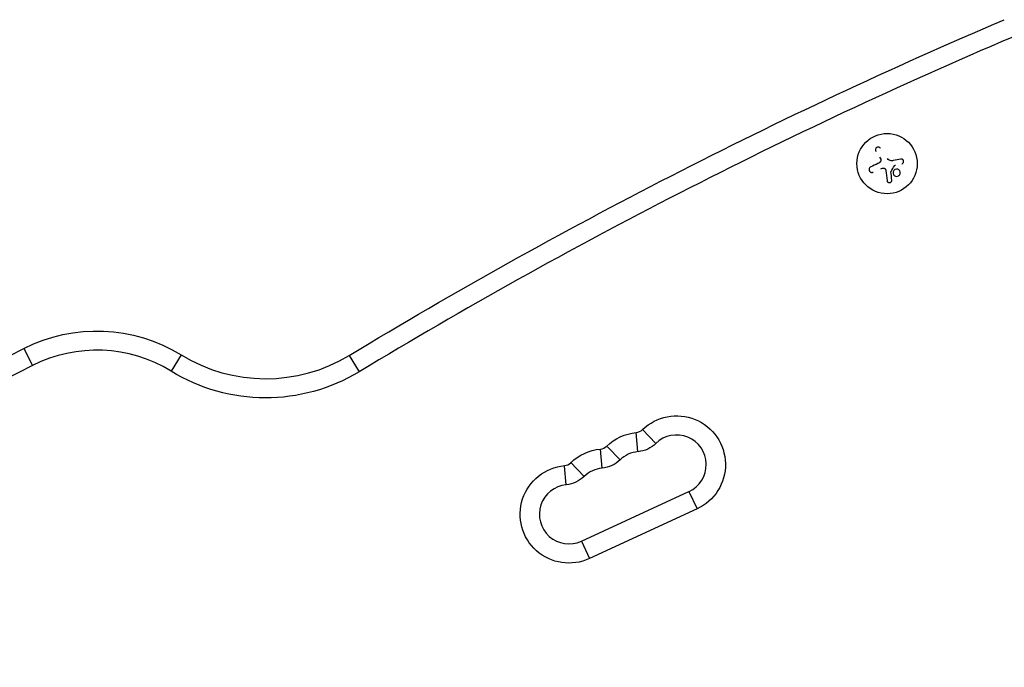
# Model space of a CAD drawing. Units: millimetres. Extents: x -3937 to 4702, y -4604 to 3556.
# Drawn here: x 1865 to 2322, y 1457 to 1757 of the extents above; entities that cross this region are included whole.
import ezdxf

# ---------------------------------------------------------------- set-up
doc = ezdxf.new("R2010")
doc.units = ezdxf.units.MM
doc.header["$LTSCALE"] = 20
doc.layers.add('2d', color=230, linetype='Continuous')

msp = doc.modelspace()

# ---------------------------------------------------------------- linework, layer by layer
at = {"layer": '2d'}
for p, q in [((1866.52, 1604.62), (1870.53, 1596.68)), ((1939.55, 1601.61), (1934.89, 1594.02)), ((2017.56, 1601.36), (2022.17, 1593.75)), ((2151.56, 1556.71), (2150.74, 1565.57)), ((2159.89, 1560.55), (2153.68, 1566.93)), ((2143.23, 1552.88), (2137.34, 1558.94)), ((2134.91, 1549.04), (2134.09, 1557.91)), ((2118.26, 1541.37), (2117.47, 1549.96)), ((2126.58, 1545.2), (2120.17, 1551.8)), ((2125.28, 1515.18), (2175.23, 1538.21)), ((2175.23, 1538.21), (2178.96, 1530.13)), ((2178.96, 1530.13), (2129.01, 1507.1)), ((2125.28, 1515.18), (2129.01, 1507.1))]:
    msp.add_line(p, q, dxfattribs=at)
msp.add_circle((2267.19, 1690.33), 14, dxfattribs=at)
at = {"layer": '2d', "extrusion": (0, 0, -1)}
for centre, radius, start, end in [((-3273.78, -476.35), 2427.96, 58.84216, 66.90974), ((-1900.34, 1537.68), 75, 63.1978, 121.5213), ((-2961.31, -562.5), 2427.96, 51.85798, 63.19783), ((-1978.76, 1665.55), 83.9, 238.8422, 301.5213), ((-2169.48, 1550.7), 22.65, 45.7815, 245.2527), ((-2152.83, 1543.02), 22.65, 45.7815, 84.7239), ((-2150.3, 1570.4), 13.75, 225.7815, 264.7239), ((-2136.18, 1535.35), 22.65, 45.7815, 84.7239), ((-2119.53, 1527.67), 22.65, 245.2527, 84.7239), ((-2133.65, 1562.73), 13.75, 225.7815, 264.7239), ((-2117, 1555.06), 13.75, 225.7815, 264.7239)]:
    msp.add_arc(centre, radius, start, end, dxfattribs=at)
at = {"layer": '2d'}
for centre, radius, start, end in [((3273.78, -476.35), 2419.06, 113.09026, 121.15784), ((1900.34, 1537.68), 66.1, 58.4787, 116.8022), ((1978.76, 1665.55), 75, 238.4787, 301.1578), ((2961.31, -562.5), 2419.06, 116.80217, 128.14202), ((2150.3, 1570.4), 4.85, 275.2761, 314.2185), ((2169.48, 1550.7), 13.75, 294.7473, 134.2185), ((2133.65, 1562.73), 4.85, 275.2761, 314.2185), ((2152.83, 1543.02), 13.75, 95.2761, 134.2185), ((2117, 1555.06), 4.85, 275.2761, 314.2185), ((2136.18, 1535.35), 13.75, 95.2761, 134.2185), ((2119.53, 1527.67), 13.75, 95.2761, 294.7473)]:
    msp.add_arc(centre, radius, start, end, dxfattribs=at)
for points, knots in [([(2264.18, 1697.41), (2264.09, 1697.55), (2263.98, 1697.66), (2263.84, 1697.76), (2263.71, 1697.85), (2263.56, 1697.92), (2263.4, 1697.96), (2263.24, 1698), (2263.08, 1698.01), (2262.91, 1697.99), (2262.77, 1697.97), (2262.62, 1697.93), (2262.48, 1697.86), (2262.36, 1697.8), (2262.24, 1697.72), (2262.15, 1697.62), (2262.05, 1697.52), (2261.97, 1697.42), (2261.91, 1697.3), (2261.84, 1697.18), (2261.8, 1697.05), (2261.78, 1696.92), (2261.75, 1696.78), (2261.75, 1696.63), (2261.76, 1696.5), (2261.79, 1696.35), (2261.83, 1696.2), (2261.9, 1696.06), (2261.92, 1696.02), (2261.95, 1695.98), (2261.98, 1695.94)], [0, 0, 0, 0, 0.12144, 0.12144, 0.12144, 0.243283, 0.243283, 0.243283, 0.358856, 0.358856, 0.358856, 0.462986, 0.462986, 0.462986, 0.558085, 0.558085, 0.558085, 0.650496, 0.650496, 0.650496, 0.746429, 0.746429, 0.746429, 0.850305, 0.850305, 0.850305, 0.963913, 0.963913, 0.963913, 1, 1, 1, 1]), ([(2264.21, 1692.36), (2264.26, 1692.23), (2264.29, 1692.09), (2264.29, 1691.95), (2264.29, 1691.81), (2264.27, 1691.66), (2264.23, 1691.53), (2264.19, 1691.4), (2264.12, 1691.27), (2264.04, 1691.16), (2263.97, 1691.06), (2263.88, 1690.97), (2263.78, 1690.9)], [0, 0, 0, 0, 0.2593, 0.2593, 0.2593, 0.519012, 0.519012, 0.519012, 0.774897, 0.774897, 0.774897, 1, 1, 1, 1]), ([(2273.97, 1690.26), (2274.1, 1690.28), (2274.23, 1690.33), (2274.34, 1690.4), (2274.45, 1690.47), (2274.55, 1690.57), (2274.63, 1690.68), (2274.71, 1690.78), (2274.77, 1690.9), (2274.81, 1691.03), (2274.85, 1691.15), (2274.86, 1691.28), (2274.86, 1691.4), (2274.85, 1691.52), (2274.82, 1691.64), (2274.78, 1691.75), (2274.74, 1691.86), (2274.68, 1691.96), (2274.61, 1692.05), (2274.53, 1692.14), (2274.45, 1692.22), (2274.35, 1692.28), (2274.25, 1692.34), (2274.13, 1692.39), (2274.02, 1692.42), (2273.9, 1692.45), (2273.77, 1692.46), (2273.64, 1692.45), (2273.6, 1692.45), (2273.57, 1692.44), (2273.53, 1692.44)], [0, 0, 0, 0, 0.117688, 0.117688, 0.117688, 0.23572, 0.23572, 0.23572, 0.348983, 0.348983, 0.348983, 0.453941, 0.453941, 0.453941, 0.55245, 0.55245, 0.55245, 0.649106, 0.649106, 0.649106, 0.748614, 0.748614, 0.748614, 0.85433, 0.85433, 0.85433, 0.967387, 0.967387, 0.967387, 1, 1, 1, 1]), ([(2259.59, 1688.82), (2259.44, 1688.75), (2259.3, 1688.65), (2259.19, 1688.53), (2259.08, 1688.42), (2258.98, 1688.27), (2258.92, 1688.12), (2258.85, 1687.97), (2258.82, 1687.81), (2258.81, 1687.64), (2258.81, 1687.49), (2258.83, 1687.34), (2258.87, 1687.2), (2258.91, 1687.06), (2258.98, 1686.94), (2259.06, 1686.82), (2259.14, 1686.71), (2259.23, 1686.61), (2259.34, 1686.53), (2259.45, 1686.45), (2259.57, 1686.38), (2259.7, 1686.34), (2259.83, 1686.29), (2259.98, 1686.26), (2260.12, 1686.26), (2260.28, 1686.25), (2260.43, 1686.28), (2260.58, 1686.33), (2260.63, 1686.34), (2260.67, 1686.36), (2260.72, 1686.38)], [0, 0, 0, 0, 0.120796, 0.120796, 0.120796, 0.242046, 0.242046, 0.242046, 0.356333, 0.356333, 0.356333, 0.459168, 0.459168, 0.459168, 0.553739, 0.553739, 0.553739, 0.646543, 0.646543, 0.646543, 0.743592, 0.743592, 0.743592, 0.848997, 0.848997, 0.848997, 0.964083, 0.964083, 0.964083, 1, 1, 1, 1]), ([(2265.82, 1688.15), (2265.94, 1688.12), (2266.05, 1688.07), (2266.15, 1688.01), (2266.25, 1687.95), (2266.34, 1687.86), (2266.41, 1687.77), (2266.49, 1687.68), (2266.55, 1687.57), (2266.59, 1687.46), (2266.61, 1687.38), (2266.63, 1687.3), (2266.64, 1687.22)], [0, 0, 0, 0, 0.26951, 0.26951, 0.26951, 0.539189, 0.539189, 0.539189, 0.809594, 0.809594, 0.809594, 1, 1, 1, 1]), ([(2268.97, 1686.53), (2268.97, 1686.56), (2268.97, 1686.6), (2268.98, 1686.63), (2268.98, 1686.66), (2268.99, 1686.69), (2269.01, 1686.71)], [0, 0, 0, 0, 0.541586, 0.541586, 0.541586, 1, 1, 1, 1]), ([(2269.98, 1686.59), (2269.86, 1686.16), (2269.92, 1685.68), (2270.33, 1684.92), (2270.69, 1684.63), (2271.52, 1684.36), (2271.99, 1684.39), (2272.81, 1684.82), (2273.12, 1685.2), (2273.25, 1685.64)], [0.5, 0.5, 0.5, 0.5, 0.625, 0.625, 0.75, 0.75, 0.875, 0.875, 1, 1, 1, 1]), ([(2273.25, 1685.64), (2273.38, 1686.08), (2273.32, 1686.55), (2272.9, 1687.31), (2272.55, 1687.6), (2271.72, 1687.87), (2271.24, 1687.83), (2270.43, 1687.41), (2270.11, 1687.03), (2269.98, 1686.59)], [0, 0, 0, 0, 0.125, 0.125, 0.25, 0.25, 0.375, 0.375, 0.5, 0.5, 0.5, 0.5]), ([(2270.56, 1689.36), (2270.59, 1689.41), (2270.62, 1689.45), (2270.66, 1689.49), (2270.7, 1689.52), (2270.75, 1689.55), (2270.8, 1689.57), (2270.81, 1689.58), (2270.82, 1689.58), (2270.84, 1689.58)], [0, 0, 0, 0, 0.444984, 0.444984, 0.444984, 0.890124, 0.890124, 0.890124, 1, 1, 1, 1]), ([(2267.15, 1682.49), (2267.17, 1682.36), (2267.21, 1682.22), (2267.27, 1682.1), (2267.33, 1681.98), (2267.42, 1681.87), (2267.53, 1681.78), (2267.63, 1681.69), (2267.75, 1681.62), (2267.88, 1681.57), (2267.99, 1681.53), (2268.12, 1681.51), (2268.25, 1681.51), (2268.36, 1681.51), (2268.48, 1681.52), (2268.59, 1681.56), (2268.7, 1681.59), (2268.8, 1681.64), (2268.89, 1681.71), (2268.98, 1681.77), (2269.06, 1681.85), (2269.13, 1681.94), (2269.2, 1682.03), (2269.26, 1682.14), (2269.29, 1682.24), (2269.34, 1682.36), (2269.36, 1682.49), (2269.36, 1682.61), (2269.36, 1682.65), (2269.35, 1682.68), (2269.35, 1682.72)], [0, 0, 0, 0, 0.123267, 0.123267, 0.123267, 0.246944, 0.246944, 0.246944, 0.364412, 0.364412, 0.364412, 0.469764, 0.469764, 0.469764, 0.565076, 0.565076, 0.565076, 0.656937, 0.656937, 0.656937, 0.751946, 0.751946, 0.751946, 0.854928, 0.854928, 0.854928, 0.968152, 0.968152, 0.968152, 1, 1, 1, 1])]:
    msp.add_open_spline(points, degree=3, knots=knots, dxfattribs=at)
for points in [[(2263.68, 1693.39), (2263.89, 1693.07), (2264.07, 1692.73), (2264.21, 1692.36)], [(2269.09, 1691.68), (2268.4, 1691.71), (2267.75, 1692.07), (2267.37, 1692.64)], [(2269.22, 1691.68), (2269.17, 1691.68), (2269.13, 1691.68), (2269.09, 1691.68)], [(2270.04, 1691.75), (2269.77, 1691.7), (2269.49, 1691.68), (2269.22, 1691.68)], [(2273.53, 1692.44), (2272.4, 1692.22), (2271.23, 1691.99), (2270.04, 1691.75)], [(2262.92, 1690.38), (2261.77, 1689.84), (2260.66, 1689.32), (2259.59, 1688.82)], [(2263.78, 1690.9), (2263.51, 1690.69), (2263.22, 1690.52), (2262.92, 1690.38)], [(2264.22, 1687.99), (2264.72, 1688.22), (2265.28, 1688.28), (2265.82, 1688.15)], [(2266.64, 1687.22), (2266.82, 1685.58), (2266.99, 1683.99), (2267.15, 1682.49)], [(2269.35, 1682.72), (2269.23, 1683.94), (2269.1, 1685.22), (2268.97, 1686.53)], [(2269.01, 1686.71), (2269.52, 1687.59), (2270.04, 1688.48), (2270.56, 1689.36)], [(2270.84, 1689.58), (2270.91, 1689.61), (2270.99, 1689.63), (2271.07, 1689.65)]]:
    msp.add_open_spline(points, degree=3, dxfattribs=at)

doc.saveas('drawing.dxf')
